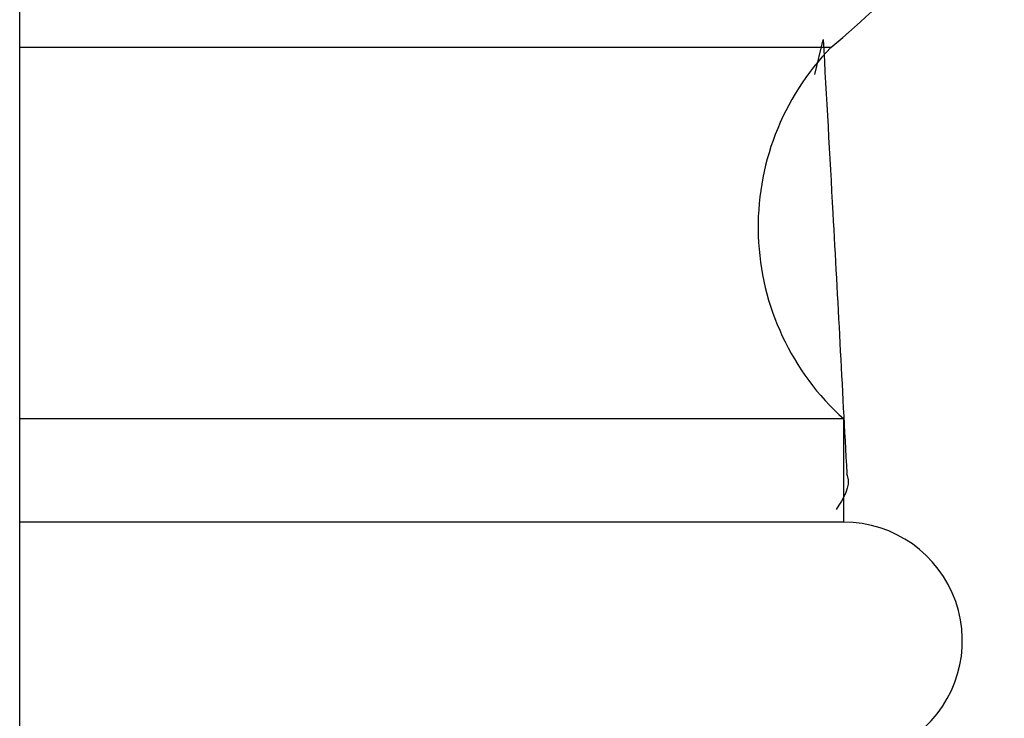
# Model space of a CAD drawing. Units: millimetres. Extents: x 5 to 995, y 5 to 995.
# Drawn here: x 809 to 816, y 517 to 521 of the extents above; entities that cross this region are included whole.
import ezdxf

# ---------------------------------------------------------------- set-up
doc = ezdxf.new("R2010")
doc.units = ezdxf.units.MM

msp = doc.modelspace()

# ---------------------------------------------------------------- linework, layer by layer
at = {"color": 7, "linetype": 'Continuous', "lineweight": 25}
for p, q in [((809.1494, 514.5895), (809.1494, 601.132)), ((814.3918, 520.9386), (809.1494, 520.9386)), ((814.34, 520.9896), (814.2857, 520.764)), ((814.4751, 518.5386), (809.1494, 518.5386)), ((814.4751, 517.872), (814.4751, 518.5386)), ((814.4751, 517.872), (809.1494, 517.872))]:
    msp.add_line(p, q, dxfattribs=at)
for centre, radius, start, end in [((809.1793, 527.1386), 8.1, 310.05455, 321.44), ((815.5886, 519.7787), 1.6667, 135.89832, 228.07895), ((814.4751, 517.1053), 0.7667, 308.49995, 90)]:
    msp.add_arc(centre, radius, start, end, dxfattribs=at)
for points, knots in [([(814.4971, 518.1871), (814.4675, 518.7485), (814.4181, 519.6866), (814.3655, 520.6164), (814.3444, 520.9898)], [0, 0, 0, 0, 0.59844, 1, 1, 1, 1]), ([(814.4927, 518.1868), (814.4945, 518.1821), (814.5236, 518.1041), (814.4739, 518.0262), (814.4273, 517.9531)], [0, 0, 0, 0, 0.0611093, 1, 1, 1, 1])]:
    msp.add_open_spline(points, degree=3, knots=knots, dxfattribs=at)

doc.saveas('drawing.dxf')
